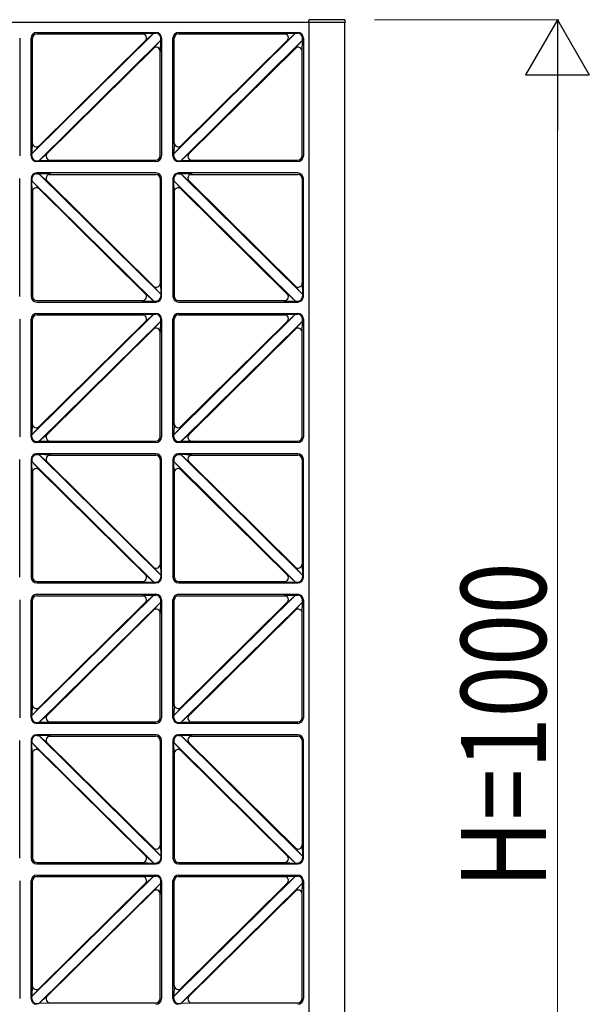
# Model space of a CAD drawing. Units: millimetres. Extents: x 0 to 8410, y 0 to 5940.
# Drawn here: x 6071 to 6473, y 4051 to 4745 of the extents above; entities that cross this region are included whole.
import ezdxf

# ---------------------------------------------------------------- set-up
doc = ezdxf.new("R2010")
doc.units = ezdxf.units.MM
doc.layers.add('YKK_A1', color=4, linetype='Continuous', lineweight=30)
doc.layers.add('YKK_D', color=6, linetype='Continuous', lineweight=13)
doc.styles.add('text-b', font='extslim2.shx', dxfattribs={"width": 0.8, "bigfont": 'extfont2.shx'})

msp = doc.modelspace()

# ---------------------------------------------------------------- linework, layer by layer
at = {"layer": 'YKK_A1'}
for p, q in [((6300.02, 4743), (5600.02, 4743)), ((6274.82, 4743), (6274.9, 4744.53)), ((6275.02, 3747), (6275.02, 4743)), ((6299.74, 4745), (6275.4, 4745)), ((6300.02, 4743), (6300.02, 3747)), ((6300.32, 4743), (6300.02, 4743)), ((6300.24, 4744.53), (6300.32, 4743)), ((6079.6, 4650.5), (6165.46, 4735.42)), ((6083.02, 4736), (6167.02, 4736)), ((6083.02, 4735), (6158.38, 4735)), ((6157.41, 4735.16), (6165.46, 4735.42)), ((6159.52, 4730.03), (6165.46, 4735.42)), ((6165.46, 4735.42), (6167.02, 4735.42)), ((6179.6, 4650.5), (6265.46, 4735.42)), ((6183.02, 4736), (6267.02, 4736)), ((6183.02, 4735), (6258.38, 4735)), ((6257.41, 4735.16), (6265.46, 4735.42)), ((6259.52, 4730.03), (6265.46, 4735.42)), ((6265.46, 4735.42), (6267.02, 4735.42)), ((6071.02, 4732), (6071.02, 4649)), ((6079.02, 4649), (6079.02, 4732)), ((6080.02, 4657.45), (6080.02, 4732)), ((6084.17, 4655.72), (6160.1, 4730.82)), ((6084.58, 4645.58), (6170.44, 4730.5)), ((6165.07, 4724.71), (6170.44, 4730.5)), ((6170.18, 4722.58), (6170.44, 4730.5)), ((6170.44, 4730.5), (6170.44, 4732)), ((6171.02, 4732), (6171.02, 4649)), ((6179.02, 4649), (6179.02, 4732)), ((6180.02, 4657.45), (6180.02, 4732)), ((6184.17, 4655.72), (6260.1, 4730.82)), ((6184.58, 4645.58), (6270.44, 4730.5)), ((6265.07, 4724.71), (6270.44, 4730.5)), ((6270.18, 4722.58), (6270.44, 4730.5)), ((6270.44, 4730.5), (6270.44, 4732)), ((6271.02, 4732), (6271.02, 4649)), ((6089.94, 4650.18), (6165.87, 4725.28)), ((6170.02, 4649), (6170.02, 4723.55)), ((6189.94, 4650.18), (6265.87, 4725.28)), ((6270.02, 4649), (6270.02, 4723.55)), ((6079.86, 4658.42), (6079.6, 4650.5)), ((6179.86, 4658.42), (6179.6, 4650.5)), ((6084.97, 4656.29), (6079.6, 4650.5)), ((6079.6, 4649), (6079.6, 4650.5)), ((6090.52, 4650.97), (6084.58, 4645.58)), ((6184.97, 4656.29), (6179.6, 4650.5)), ((6179.6, 4649), (6179.6, 4650.5)), ((6190.52, 4650.97), (6184.58, 4645.58)), ((6083.02, 4645.58), (6084.58, 4645.58)), ((6167.02, 4645), (6083.02, 4645)), ((6092.63, 4645.84), (6084.58, 4645.58)), ((6091.66, 4646), (6167.02, 4646)), ((6183.02, 4645.58), (6184.58, 4645.58)), ((6267.02, 4645), (6183.02, 4645)), ((6192.63, 4645.84), (6184.58, 4645.58)), ((6191.66, 4646), (6267.02, 4646)), ((6167.02, 4637), (6083.02, 4637)), ((6083.02, 4636.42), (6084.58, 4636.42)), ((6084.58, 4636.42), (6170.44, 4551.5)), ((6090.52, 4631.03), (6084.58, 4636.42)), ((6092.63, 4636.16), (6084.58, 4636.42)), ((6091.66, 4636), (6167.02, 4636)), ((6267.02, 4637), (6183.02, 4637)), ((6183.02, 4636.42), (6184.58, 4636.42)), ((6184.58, 4636.42), (6270.44, 4551.5)), ((6190.52, 4631.03), (6184.58, 4636.42)), ((6192.63, 4636.16), (6184.58, 4636.42)), ((6191.66, 4636), (6267.02, 4636)), ((6071.02, 4550), (6071.02, 4633)), ((6079.02, 4633), (6079.02, 4550)), ((6079.6, 4633), (6079.6, 4631.5)), ((6079.6, 4631.5), (6165.46, 4546.58)), ((6079.86, 4623.58), (6079.6, 4631.5)), ((6084.97, 4625.71), (6079.6, 4631.5)), ((6089.94, 4631.82), (6165.87, 4556.72)), ((6170.02, 4633), (6170.02, 4558.45)), ((6171.02, 4550), (6171.02, 4633)), ((6179.02, 4633), (6179.02, 4550)), ((6179.6, 4633), (6179.6, 4631.5)), ((6179.6, 4631.5), (6265.46, 4546.58)), ((6179.86, 4623.58), (6179.6, 4631.5)), ((6184.97, 4625.71), (6179.6, 4631.5)), ((6189.94, 4631.82), (6265.87, 4556.72)), ((6270.02, 4633), (6270.02, 4558.45)), ((6271.02, 4550), (6271.02, 4633)), ((6080.02, 4624.55), (6080.02, 4550)), ((6084.17, 4626.28), (6160.1, 4551.18)), ((6180.02, 4624.55), (6180.02, 4550)), ((6184.17, 4626.28), (6260.1, 4551.18)), ((6165.07, 4557.29), (6170.44, 4551.5)), ((6170.18, 4559.42), (6170.44, 4551.5)), ((6265.07, 4557.29), (6270.44, 4551.5)), ((6270.18, 4559.42), (6270.44, 4551.5)), ((6083.02, 4547), (6158.38, 4547)), ((6083.02, 4546), (6167.02, 4546)), ((6157.41, 4546.84), (6165.46, 4546.58)), ((6159.52, 4551.97), (6165.46, 4546.58)), ((6165.46, 4546.58), (6167.02, 4546.58)), ((6170.44, 4551.5), (6170.44, 4550)), ((6183.02, 4547), (6258.38, 4547)), ((6183.02, 4546), (6267.02, 4546)), ((6257.41, 4546.84), (6265.46, 4546.58)), ((6259.52, 4551.97), (6265.46, 4546.58)), ((6265.46, 4546.58), (6267.02, 4546.58)), ((6270.44, 4551.5), (6270.44, 4550)), ((6071.02, 4534), (6071.02, 4451)), ((6079.02, 4451), (6079.02, 4534)), ((6079.6, 4452.5), (6165.46, 4537.42)), ((6080.02, 4459.45), (6080.02, 4534)), ((6083.02, 4538), (6167.02, 4538)), ((6083.02, 4537), (6158.38, 4537)), ((6084.17, 4457.72), (6160.1, 4532.82)), ((6084.58, 4447.58), (6170.44, 4532.5)), ((6157.41, 4537.16), (6165.46, 4537.42)), ((6159.52, 4532.03), (6165.46, 4537.42)), ((6165.07, 4526.71), (6170.44, 4532.5)), ((6165.46, 4537.42), (6167.02, 4537.42)), ((6170.18, 4524.58), (6170.44, 4532.5)), ((6170.44, 4532.5), (6170.44, 4534)), ((6171.02, 4534), (6171.02, 4451)), ((6179.02, 4451), (6179.02, 4534)), ((6179.6, 4452.5), (6265.46, 4537.42)), ((6180.02, 4459.45), (6180.02, 4534)), ((6183.02, 4538), (6267.02, 4538)), ((6183.02, 4537), (6258.38, 4537)), ((6184.17, 4457.72), (6260.1, 4532.82)), ((6184.58, 4447.58), (6270.44, 4532.5)), ((6257.41, 4537.16), (6265.46, 4537.42)), ((6259.52, 4532.03), (6265.46, 4537.42)), ((6265.07, 4526.71), (6270.44, 4532.5)), ((6265.46, 4537.42), (6267.02, 4537.42)), ((6270.18, 4524.58), (6270.44, 4532.5)), ((6270.44, 4532.5), (6270.44, 4534)), ((6271.02, 4534), (6271.02, 4451)), ((6089.94, 4452.18), (6165.87, 4527.28)), ((6170.02, 4451), (6170.02, 4525.55)), ((6189.94, 4452.18), (6265.87, 4527.28)), ((6270.02, 4451), (6270.02, 4525.55)), ((6079.86, 4460.42), (6079.6, 4452.5)), ((6084.97, 4458.29), (6079.6, 4452.5)), ((6179.86, 4460.42), (6179.6, 4452.5)), ((6184.97, 4458.29), (6179.6, 4452.5)), ((6079.6, 4451), (6079.6, 4452.5)), ((6090.52, 4452.97), (6084.58, 4447.58)), ((6179.6, 4451), (6179.6, 4452.5)), ((6190.52, 4452.97), (6184.58, 4447.58)), ((6083.02, 4447.58), (6084.58, 4447.58)), ((6167.02, 4447), (6083.02, 4447)), ((6092.63, 4447.84), (6084.58, 4447.58)), ((6091.66, 4448), (6167.02, 4448)), ((6183.02, 4447.58), (6184.58, 4447.58)), ((6267.02, 4447), (6183.02, 4447)), ((6192.63, 4447.84), (6184.58, 4447.58)), ((6191.66, 4448), (6267.02, 4448)), ((6071.02, 4352), (6071.02, 4435)), ((6079.02, 4435), (6079.02, 4352)), ((6079.6, 4435), (6079.6, 4433.5)), ((6167.02, 4439), (6083.02, 4439)), ((6083.02, 4438.42), (6084.58, 4438.42)), ((6084.58, 4438.42), (6170.44, 4353.5)), ((6090.52, 4433.03), (6084.58, 4438.42)), ((6092.63, 4438.16), (6084.58, 4438.42)), ((6091.66, 4438), (6167.02, 4438)), ((6170.02, 4435), (6170.02, 4360.45)), ((6171.02, 4352), (6171.02, 4435)), ((6179.02, 4435), (6179.02, 4352)), ((6179.6, 4435), (6179.6, 4433.5)), ((6267.02, 4439), (6183.02, 4439)), ((6183.02, 4438.42), (6184.58, 4438.42)), ((6184.58, 4438.42), (6270.44, 4353.5)), ((6190.52, 4433.03), (6184.58, 4438.42)), ((6192.63, 4438.16), (6184.58, 4438.42)), ((6191.66, 4438), (6267.02, 4438)), ((6270.02, 4435), (6270.02, 4360.45)), ((6271.02, 4352), (6271.02, 4435)), ((6079.6, 4433.5), (6165.46, 4348.58)), ((6079.86, 4425.58), (6079.6, 4433.5)), ((6084.97, 4427.71), (6079.6, 4433.5)), ((6084.17, 4428.28), (6160.1, 4353.18)), ((6089.94, 4433.82), (6165.87, 4358.72)), ((6179.6, 4433.5), (6265.46, 4348.58)), ((6179.86, 4425.58), (6179.6, 4433.5)), ((6184.97, 4427.71), (6179.6, 4433.5)), ((6184.17, 4428.28), (6260.1, 4353.18)), ((6189.94, 4433.82), (6265.87, 4358.72)), ((6080.02, 4426.55), (6080.02, 4352)), ((6180.02, 4426.55), (6180.02, 4352)), ((6165.07, 4359.29), (6170.44, 4353.5)), ((6170.18, 4361.42), (6170.44, 4353.5)), ((6265.07, 4359.29), (6270.44, 4353.5)), ((6270.18, 4361.42), (6270.44, 4353.5)), ((6159.52, 4353.97), (6165.46, 4348.58)), ((6170.44, 4353.5), (6170.44, 4352)), ((6259.52, 4353.97), (6265.46, 4348.58)), ((6270.44, 4353.5), (6270.44, 4352)), ((6083.02, 4349), (6158.38, 4349)), ((6083.02, 4348), (6167.02, 4348)), ((6157.41, 4348.84), (6165.46, 4348.58)), ((6165.46, 4348.58), (6167.02, 4348.58)), ((6183.02, 4349), (6258.38, 4349)), ((6183.02, 4348), (6267.02, 4348)), ((6257.41, 4348.84), (6265.46, 4348.58)), ((6265.46, 4348.58), (6267.02, 4348.58)), ((6079.6, 4254.5), (6165.46, 4339.42)), ((6083.02, 4340), (6167.02, 4340)), ((6083.02, 4339), (6158.38, 4339)), ((6157.41, 4339.16), (6165.46, 4339.42)), ((6159.52, 4334.03), (6165.46, 4339.42)), ((6165.46, 4339.42), (6167.02, 4339.42)), ((6179.6, 4254.5), (6265.46, 4339.42)), ((6183.02, 4340), (6267.02, 4340)), ((6183.02, 4339), (6258.38, 4339)), ((6257.41, 4339.16), (6265.46, 4339.42)), ((6259.52, 4334.03), (6265.46, 4339.42)), ((6265.46, 4339.42), (6267.02, 4339.42)), ((6071.02, 4336), (6071.02, 4253)), ((6079.02, 4253), (6079.02, 4336)), ((6080.02, 4261.45), (6080.02, 4336)), ((6084.17, 4259.72), (6160.1, 4334.82)), ((6084.58, 4249.58), (6170.44, 4334.5)), ((6165.07, 4328.71), (6170.44, 4334.5)), ((6170.18, 4326.58), (6170.44, 4334.5)), ((6170.44, 4334.5), (6170.44, 4336)), ((6171.02, 4336), (6171.02, 4253)), ((6179.02, 4253), (6179.02, 4336)), ((6180.02, 4261.45), (6180.02, 4336)), ((6184.17, 4259.72), (6260.1, 4334.82)), ((6184.58, 4249.58), (6270.44, 4334.5)), ((6265.07, 4328.71), (6270.44, 4334.5)), ((6270.18, 4326.58), (6270.44, 4334.5)), ((6270.44, 4334.5), (6270.44, 4336)), ((6271.02, 4336), (6271.02, 4253)), ((6089.94, 4254.18), (6165.87, 4329.28)), ((6170.02, 4253), (6170.02, 4327.55)), ((6189.94, 4254.18), (6265.87, 4329.28)), ((6270.02, 4253), (6270.02, 4327.55)), ((6079.86, 4262.42), (6079.6, 4254.5)), ((6179.86, 4262.42), (6179.6, 4254.5)), ((6084.97, 4260.29), (6079.6, 4254.5)), ((6079.6, 4253), (6079.6, 4254.5)), ((6090.52, 4254.97), (6084.58, 4249.58)), ((6184.97, 4260.29), (6179.6, 4254.5)), ((6179.6, 4253), (6179.6, 4254.5)), ((6190.52, 4254.97), (6184.58, 4249.58)), ((6083.02, 4249.58), (6084.58, 4249.58)), ((6167.02, 4249), (6083.02, 4249)), ((6092.63, 4249.84), (6084.58, 4249.58)), ((6091.66, 4250), (6167.02, 4250)), ((6183.02, 4249.58), (6184.58, 4249.58)), ((6267.02, 4249), (6183.02, 4249)), ((6192.63, 4249.84), (6184.58, 4249.58)), ((6191.66, 4250), (6267.02, 4250)), ((6167.02, 4241), (6083.02, 4241)), ((6083.02, 4240.42), (6084.58, 4240.42)), ((6084.58, 4240.42), (6170.44, 4155.5)), ((6090.52, 4235.03), (6084.58, 4240.42)), ((6092.63, 4240.16), (6084.58, 4240.42)), ((6267.02, 4241), (6183.02, 4241)), ((6183.02, 4240.42), (6184.58, 4240.42)), ((6184.58, 4240.42), (6270.44, 4155.5)), ((6190.52, 4235.03), (6184.58, 4240.42)), ((6192.63, 4240.16), (6184.58, 4240.42)), ((6071.02, 4154), (6071.02, 4237)), ((6079.02, 4237), (6079.02, 4154)), ((6079.6, 4237), (6079.6, 4235.5)), ((6079.6, 4235.5), (6165.46, 4150.58)), ((6079.86, 4227.58), (6079.6, 4235.5)), ((6084.97, 4229.71), (6079.6, 4235.5)), ((6089.94, 4235.82), (6165.87, 4160.72)), ((6091.66, 4240), (6167.02, 4240)), ((6170.02, 4237), (6170.02, 4162.45)), ((6171.02, 4154), (6171.02, 4237)), ((6179.02, 4237), (6179.02, 4154)), ((6179.6, 4237), (6179.6, 4235.5)), ((6179.6, 4235.5), (6265.46, 4150.58)), ((6179.86, 4227.58), (6179.6, 4235.5)), ((6184.97, 4229.71), (6179.6, 4235.5)), ((6189.94, 4235.82), (6265.87, 4160.72)), ((6191.66, 4240), (6267.02, 4240)), ((6270.02, 4237), (6270.02, 4162.45)), ((6271.02, 4154), (6271.02, 4237)), ((6080.02, 4228.55), (6080.02, 4154)), ((6084.17, 4230.28), (6160.1, 4155.18)), ((6180.02, 4228.55), (6180.02, 4154)), ((6184.17, 4230.28), (6260.1, 4155.18)), ((6165.07, 4161.29), (6170.44, 4155.5)), ((6170.18, 4163.42), (6170.44, 4155.5)), ((6265.07, 4161.29), (6270.44, 4155.5)), ((6270.18, 4163.42), (6270.44, 4155.5)), ((6083.02, 4151), (6158.38, 4151)), ((6157.41, 4150.84), (6165.46, 4150.58)), ((6159.52, 4155.97), (6165.46, 4150.58)), ((6165.46, 4150.58), (6167.02, 4150.58)), ((6170.44, 4155.5), (6170.44, 4154)), ((6183.02, 4151), (6258.38, 4151)), ((6257.41, 4150.84), (6265.46, 4150.58)), ((6259.52, 4155.97), (6265.46, 4150.58)), ((6265.46, 4150.58), (6267.02, 4150.58)), ((6270.44, 4155.5), (6270.44, 4154)), ((6083.02, 4150), (6167.02, 4150)), ((6183.02, 4150), (6267.02, 4150)), ((6071.02, 4138), (6071.02, 4055)), ((6079.02, 4055), (6079.02, 4138)), ((6079.6, 4056.5), (6165.46, 4141.42)), ((6080.02, 4063.45), (6080.02, 4138)), ((6083.02, 4142), (6167.02, 4142)), ((6083.02, 4141), (6158.38, 4141)), ((6084.17, 4061.72), (6160.1, 4136.82)), ((6084.58, 4051.58), (6170.44, 4136.5)), ((6157.41, 4141.16), (6165.46, 4141.42)), ((6159.52, 4136.03), (6165.46, 4141.42)), ((6165.07, 4130.71), (6170.44, 4136.5)), ((6165.46, 4141.42), (6167.02, 4141.42)), ((6170.18, 4128.58), (6170.44, 4136.5)), ((6170.44, 4136.5), (6170.44, 4138)), ((6171.02, 4138), (6171.02, 4055)), ((6179.02, 4055), (6179.02, 4138)), ((6179.6, 4056.5), (6265.46, 4141.42)), ((6180.02, 4063.45), (6180.02, 4138)), ((6183.02, 4142), (6267.02, 4142)), ((6183.02, 4141), (6258.38, 4141)), ((6184.17, 4061.72), (6260.1, 4136.82)), ((6184.58, 4051.58), (6270.44, 4136.5)), ((6257.41, 4141.16), (6265.46, 4141.42)), ((6259.52, 4136.03), (6265.46, 4141.42)), ((6265.07, 4130.71), (6270.44, 4136.5)), ((6265.46, 4141.42), (6267.02, 4141.42)), ((6270.18, 4128.58), (6270.44, 4136.5)), ((6270.44, 4136.5), (6270.44, 4138)), ((6271.02, 4138), (6271.02, 4055)), ((6089.94, 4056.18), (6165.87, 4131.28)), ((6170.02, 4055), (6170.02, 4129.55)), ((6189.94, 4056.18), (6265.87, 4131.28)), ((6270.02, 4055), (6270.02, 4129.55)), ((6079.86, 4064.42), (6079.6, 4056.5)), ((6084.97, 4062.29), (6079.6, 4056.5)), ((6179.86, 4064.42), (6179.6, 4056.5)), ((6184.97, 4062.29), (6179.6, 4056.5)), ((6079.6, 4055), (6079.6, 4056.5)), ((6090.52, 4056.97), (6084.58, 4051.58)), ((6179.6, 4055), (6179.6, 4056.5)), ((6190.52, 4056.97), (6184.58, 4051.58)), ((6083.02, 4051.58), (6084.58, 4051.58)), ((6092.63, 4051.84), (6084.58, 4051.58)), ((6091.66, 4052), (6167.02, 4052)), ((6183.02, 4051.58), (6184.58, 4051.58)), ((6192.63, 4051.84), (6184.58, 4051.58)), ((6191.66, 4052), (6267.02, 4052))]:
    msp.add_line(p, q, dxfattribs=at)
for centre, radius, start, end in [((6275.4, 4744.5), 0.5, 90, 177), ((6299.74, 4744.5), 0.5, 3, 90), ((6083.02, 4732), 4, 90, 180), ((6083.02, 4732), 3, 90, 180), ((6157.41, 4732.16), 3, 314.68691, 90), ((6167.02, 4732), 4, 0, 90), ((6167.02, 4732), 3.42, 0, 90), ((6183.02, 4732), 4, 90, 180), ((6183.02, 4732), 3, 90, 180), ((6257.41, 4732.16), 3, 314.68691, 90), ((6267.02, 4732), 4, 0, 90), ((6267.02, 4732), 3.42, 0, 90), ((6167.18, 4722.58), 3, 0, 134.68691), ((6267.18, 4722.58), 3, 0, 134.68691), ((6082.86, 4658.42), 3, 180, 314.68691), ((6182.86, 4658.42), 3, 180, 314.68691), ((6092.63, 4648.84), 3, 134.68691, 270), ((6192.63, 4648.84), 3, 134.68691, 270), ((6083.02, 4649), 4, 180, 270), ((6083.02, 4649), 3.42, 180, 270), ((6167.02, 4649), 3, 270, 0), ((6167.02, 4649), 4, 270, 0), ((6183.02, 4649), 4, 180, 270), ((6183.02, 4649), 3.42, 180, 270), ((6267.02, 4649), 3, 270, 0), ((6267.02, 4649), 4, 270, 0), ((6083.02, 4633), 4, 90, 180), ((6083.02, 4633), 3.42, 90, 180), ((6092.63, 4633.16), 3, 90, 225.31309), ((6167.02, 4633), 4, 0, 90), ((6167.02, 4633), 3, 0, 90), ((6183.02, 4633), 4, 90, 180), ((6183.02, 4633), 3.42, 90, 180), ((6192.63, 4633.16), 3, 90, 225.31309), ((6267.02, 4633), 4, 0, 90), ((6267.02, 4633), 3, 0, 90), ((6082.86, 4623.58), 3, 45.31309, 180), ((6182.86, 4623.58), 3, 45.31309, 180), ((6167.18, 4559.42), 3, 225.31309, 0), ((6267.18, 4559.42), 3, 225.31309, 0), ((6083.02, 4550), 4, 180, 270), ((6083.02, 4550), 3, 180, 270), ((6157.41, 4549.84), 3, 270, 45.31309), ((6167.02, 4550), 4, 270, 0), ((6167.02, 4550), 3.42, 270, 0), ((6183.02, 4550), 4, 180, 270), ((6183.02, 4550), 3, 180, 270), ((6257.41, 4549.84), 3, 270, 45.31309), ((6267.02, 4550), 4, 270, 0), ((6267.02, 4550), 3.42, 270, 0), ((6083.02, 4534), 4, 90, 180), ((6083.02, 4534), 3, 90, 180), ((6157.41, 4534.16), 3, 314.68691, 90), ((6167.02, 4534), 4, 0, 90), ((6167.02, 4534), 3.42, 0, 90), ((6183.02, 4534), 4, 90, 180), ((6183.02, 4534), 3, 90, 180), ((6257.41, 4534.16), 3, 314.68691, 90), ((6267.02, 4534), 4, 0, 90), ((6267.02, 4534), 3.42, 0, 90), ((6167.18, 4524.58), 3, 0, 134.68691), ((6267.18, 4524.58), 3, 0, 134.68691), ((6082.86, 4460.42), 3, 180, 314.68691), ((6182.86, 4460.42), 3, 180, 314.68691), ((6083.02, 4451), 4, 180, 270), ((6083.02, 4451), 3.42, 180, 270), ((6092.63, 4450.84), 3, 134.68691, 270), ((6167.02, 4451), 3, 270, 0), ((6167.02, 4451), 4, 270, 0), ((6183.02, 4451), 4, 180, 270), ((6183.02, 4451), 3.42, 180, 270), ((6192.63, 4450.84), 3, 134.68691, 270), ((6267.02, 4451), 3, 270, 0), ((6267.02, 4451), 4, 270, 0), ((6083.02, 4435), 4, 90, 180), ((6083.02, 4435), 3.42, 90, 180), ((6092.63, 4435.16), 3, 90, 225.31309), ((6167.02, 4435), 4, 0, 90), ((6167.02, 4435), 3, 0, 90), ((6183.02, 4435), 4, 90, 180), ((6183.02, 4435), 3.42, 90, 180), ((6192.63, 4435.16), 3, 90, 225.31309), ((6267.02, 4435), 4, 0, 90), ((6267.02, 4435), 3, 0, 90), ((6082.86, 4425.58), 3, 45.31309, 180), ((6182.86, 4425.58), 3, 45.31309, 180), ((6167.18, 4361.42), 3, 225.31309, 0), ((6267.18, 4361.42), 3, 225.31309, 0), ((6083.02, 4352), 4, 180, 270), ((6083.02, 4352), 3, 180, 270), ((6157.41, 4351.84), 3, 270, 45.31309), ((6167.02, 4352), 4, 270, 0), ((6167.02, 4352), 3.42, 270, 0), ((6183.02, 4352), 4, 180, 270), ((6183.02, 4352), 3, 180, 270), ((6257.41, 4351.84), 3, 270, 45.31309), ((6267.02, 4352), 4, 270, 0), ((6267.02, 4352), 3.42, 270, 0), ((6083.02, 4336), 4, 90, 180), ((6083.02, 4336), 3, 90, 180), ((6157.41, 4336.16), 3, 314.68691, 90), ((6167.02, 4336), 4, 0, 90), ((6167.02, 4336), 3.42, 0, 90), ((6183.02, 4336), 4, 90, 180), ((6183.02, 4336), 3, 90, 180), ((6257.41, 4336.16), 3, 314.68691, 90), ((6267.02, 4336), 4, 0, 90), ((6267.02, 4336), 3.42, 0, 90), ((6167.18, 4326.58), 3, 0, 134.68691), ((6267.18, 4326.58), 3, 0, 134.68691), ((6082.86, 4262.42), 3, 180, 314.68691), ((6182.86, 4262.42), 3, 180, 314.68691), ((6092.63, 4252.84), 3, 134.68691, 270), ((6192.63, 4252.84), 3, 134.68691, 270), ((6083.02, 4253), 4, 180, 270), ((6083.02, 4253), 3.42, 180, 270), ((6167.02, 4253), 3, 270, 0), ((6167.02, 4253), 4, 270, 0), ((6183.02, 4253), 4, 180, 270), ((6183.02, 4253), 3.42, 180, 270), ((6267.02, 4253), 3, 270, 0), ((6267.02, 4253), 4, 270, 0), ((6083.02, 4237), 4, 90, 180), ((6083.02, 4237), 3.42, 90, 180), ((6167.02, 4237), 4, 0, 90), ((6183.02, 4237), 4, 90, 180), ((6183.02, 4237), 3.42, 90, 180), ((6267.02, 4237), 4, 0, 90), ((6092.63, 4237.16), 3, 90, 225.31309), ((6167.02, 4237), 3, 0, 90), ((6192.63, 4237.16), 3, 90, 225.31309), ((6267.02, 4237), 3, 0, 90), ((6082.86, 4227.58), 3, 45.31309, 180), ((6182.86, 4227.58), 3, 45.31309, 180), ((6167.18, 4163.42), 3, 225.31309, 0), ((6267.18, 4163.42), 3, 225.31309, 0), ((6083.02, 4154), 4, 180, 270), ((6083.02, 4154), 3, 180, 270), ((6157.41, 4153.84), 3, 270, 45.31309), ((6167.02, 4154), 4, 270, 0), ((6167.02, 4154), 3.42, 270, 0), ((6183.02, 4154), 4, 180, 270), ((6183.02, 4154), 3, 180, 270), ((6257.41, 4153.84), 3, 270, 45.31309), ((6267.02, 4154), 4, 270, 0), ((6267.02, 4154), 3.42, 270, 0), ((6083.02, 4138), 4, 90, 180), ((6083.02, 4138), 3, 90, 180), ((6157.41, 4138.16), 3, 314.68691, 90), ((6167.02, 4138), 4, 0, 90), ((6167.02, 4138), 3.42, 0, 90), ((6183.02, 4138), 4, 90, 180), ((6183.02, 4138), 3, 90, 180), ((6257.41, 4138.16), 3, 314.68691, 90), ((6267.02, 4138), 4, 0, 90), ((6267.02, 4138), 3.42, 0, 90), ((6167.18, 4128.58), 3, 0, 134.68691), ((6267.18, 4128.58), 3, 0, 134.68691), ((6082.86, 4064.42), 3, 180, 314.68691), ((6182.86, 4064.42), 3, 180, 314.68691), ((6083.02, 4055), 4, 180, 270), ((6083.02, 4055), 3.42, 180, 270), ((6092.63, 4054.84), 3, 134.68691, 270), ((6167.02, 4055), 3, 270, 0), ((6167.02, 4055), 4, 270, 0), ((6183.02, 4055), 4, 180, 270), ((6183.02, 4055), 3.42, 180, 270), ((6192.63, 4054.84), 3, 134.68691, 270), ((6267.02, 4055), 3, 270, 0), ((6267.02, 4055), 4, 270, 0)]:
    msp.add_arc(centre, radius, start, end, dxfattribs=at)
at = {"layer": 'YKK_D'}
for p, q in [((6321.02, 4745), (6451.02, 4745)), ((6450.02, 4700), (6450.02, 3790))]:
    msp.add_line(p, q, dxfattribs=at)
at = {"layer": 'YKK_D', "lineweight": -2}
for p, q in [((6450.02, 4745), (6427.52, 4706.03)), ((6450.02, 4745), (6472.52, 4706.03)), ((6450.02, 4745), (6450.02, 4667.06)), ((6427.52, 4706.03), (6472.52, 4706.03))]:
    msp.add_line(p, q, dxfattribs=at)

# ---------------------------------------------------------------- texts
at = {"layer": 'YKK_D', "style": 'text-b', "width": 0.8}
msp.add_text('H=1000', height=60, rotation=90, dxfattribs=at).set_placement((6442.02, 4133))

doc.saveas('drawing.dxf')
